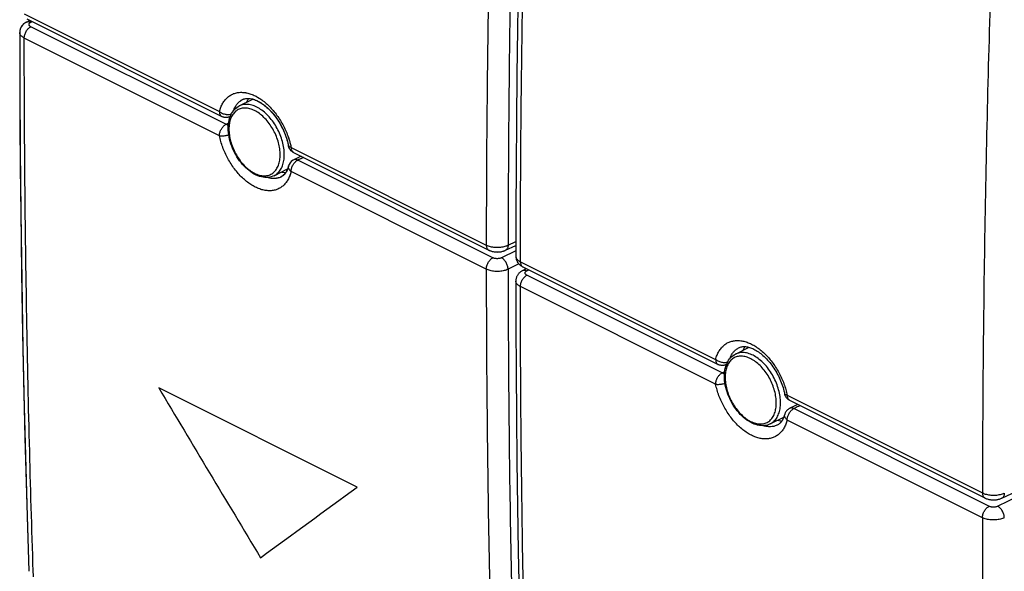
# Model space of a CAD drawing. Units: millimetres. Extents: x -31.7 to 31.7, y -33.2 to 33.2.
# Drawn here: x -31.7 to -0.1, y -16.6 to 1 of the extents above; entities that cross this region are included whole.
import ezdxf

# ---------------------------------------------------------------- set-up
doc = ezdxf.new("R2010")
doc.units = ezdxf.units.MM
doc.header["$LTSCALE"] = 19.36
doc.layers.get('0').update_dxf_attribs({"linetype": 'CONTINUOUS'})
doc.layers.add('CURVE', color=7, linetype='CONTINUOUS')

msp = doc.modelspace()

# ---------------------------------------------------------------- linework, layer by layer
at = {"color": 7, "linetype": 'CONTINUOUS'}
for p, q in [((-31.493, 0.951), (-31.549, 0.912)), ((-31.469, 0.965), (-31.493, 0.951)), ((-31.47, 0.965), (-31.479, 0.96)), ((-31.47, 0.965), (-31.369, 1.018)), ((-31.461, 1.064), (-25.203, -2.065)), ((-31.637, 0.807), (-31.665, 0.748)), ((-31.598, 0.863), (-31.637, 0.807)), ((-31.549, 0.912), (-31.598, 0.863)), ((-31.686, 0.629), (-31.683, -0.81)), ((-24.644, -1.723), (-24.208, -1.505)), ((-24.552, -1.526), (-24.551, -1.526)), ((-25.183, -2.074), (-25.204, -2.065)), ((-25.141, -2.088), (-25.183, -2.074)), ((-24.929, -2.062), (-24.968, -2.079)), ((-23.11, -2.822), (-23.065, -3.005)), ((-23.065, -3.006), (-23.065, -3.005)), ((-23.051, -3.053), (-23.065, -3.006)), ((-23.006, -3.132), (-23.007, -3.13)), ((-22.977, -3.163), (-23.006, -3.132)), ((-22.905, -3.214), (-16.647, -6.343)), ((-22.66, -3.337), (-22.899, -3.449)), ((-23.526, -3.959), (-23.093, -3.743)), ((-23.084, -3.723), (-23.126, -3.818)), ((-23.062, -3.648), (-23.084, -3.723)), ((-23.043, -3.595), (-23.061, -3.647)), ((-23.017, -3.549), (-23.043, -3.595)), ((-22.983, -3.509), (-23.017, -3.549)), ((-23.237, -3.958), (-23.313, -4.004)), ((-23.312, -4.004), (-23.313, -4.004)), ((-23.148, -3.856), (-23.163, -3.878)), ((-16.104, -6.349), (-15.776, -6.194)), ((-16.647, -6.343), (-16.635, -6.349)), ((-16.127, -6.359), (-16.103, -6.349)), ((-15.561, -7), (-15.441, -6.937)), ((-15.552, -6.881), (-9.291, -10.011)), ((-8.734, -9.678), (-8.298, -9.46)), ((-8.642, -9.481), (-8.642, -9.481)), ((-6.997, -11.158), (-0.736, -14.289)), ((-6.732, -11.291), (-6.991, -11.413)), ((-7.616, -11.914), (-7.181, -11.697)), ((-7.402, -11.959), (-7.403, -11.959)), ((-0.193, -14.295), (4.489, -12.083)), ((-31.448, -14.879), (-31.392, -16.639))]:
    msp.add_line(p, q, dxfattribs=at)
at = {"color": 9, "linetype": 'CONTINUOUS'}
for p, q in [((-31.539, 1.226), (-25.281, -1.903)), ((-31.331, 0.958), (-31.292, 0.979)), ((-25.071, -2.312), (-31.329, 0.817)), ((-25.281, -2.678), (-31.539, 0.451)), ((-24.56, -1.53), (-24.551, -1.526)), ((-25.204, -2.065), (-25.203, -2.065)), ((-22.983, -3.052), (-16.725, -6.181)), ((-16.514, -6.591), (-22.772, -3.462)), ((-23.062, -3.648), (-23.061, -3.647)), ((-16.725, -6.956), (-22.983, -3.827)), ((-16.024, -6.186), (-15.775, -6.068)), ((-16.648, -6.343), (-16.647, -6.343)), ((-15.776, -6.364), (-16.234, -6.59)), ((-16.103, -6.349), (-16.104, -6.349)), ((-15.679, -6.787), (-16.024, -6.957)), ((-15.63, -6.718), (-9.369, -9.849)), ((-15.422, -7.006), (-15.363, -6.975)), ((-9.159, -10.278), (-15.42, -7.148)), ((-9.369, -10.643), (-15.63, -7.513)), ((-7.075, -10.996), (-0.814, -14.126)), ((-0.604, -14.556), (-6.865, -11.425)), ((-0.814, -14.921), (-7.075, -11.79)), ((4.357, -12.246), (-0.323, -14.556))]:
    msp.add_line(p, q, dxfattribs=at)
at = {"color": 7, "linetype": 'CONTINUOUS'}
for points in [[(-15.483, 11.019), (-15.528, 9.556), (-15.57, 8.082), (-15.609, 6.609), (-15.643, 5.139), (-15.673, 3.67), (-15.7, 2.203), (-15.722, 0.738), (-15.741, -0.725), (-15.756, -2.186), (-15.767, -3.645), (-15.773, -5.102), (-15.776, -6.542)], [(-31.479, 0.96), (-31.499, 0.948), (-31.519, 0.935), (-31.537, 0.921)], [(-31.665, 0.748), (-31.681, 0.687), (-31.686, 0.628)], [(-31.678, 0.703), (-31.681, 0.684), (-31.684, 0.664), (-31.685, 0.645), (-31.686, 0.629)], [(-31.661, 0.758), (-31.668, 0.74), (-31.673, 0.721), (-31.678, 0.703)], [(-31.635, 0.812), (-31.644, 0.794), (-31.653, 0.777), (-31.661, 0.758)], [(-31.585, 0.877), (-31.599, 0.862), (-31.612, 0.845), (-31.624, 0.829), (-31.635, 0.812)], [(-31.537, 0.921), (-31.554, 0.907), (-31.57, 0.893), (-31.585, 0.877)], [(-31.686, 0.629), (-31.681, -1.174), (-31.67, -3.144), (-31.651, -5.109), (-31.625, -7.071), (-31.591, -9.029), (-31.551, -10.983), (-31.503, -12.933), (-31.448, -14.879)], [(-31.683, -0.81), (-31.676, -2.261), (-31.665, -3.71), (-31.65, -5.157), (-31.632, -6.601), (-31.609, -8.043), (-31.583, -9.484), (-31.552, -10.922), (-31.518, -12.358), (-31.48, -13.792)], [(-24.56, -1.53), (-24.514, -1.508), (-24.422, -1.484), (-24.319, -1.483), (-24.205, -1.506), (-24.082, -1.552)], [(-24.552, -1.526), (-24.545, -1.522), (-24.519, -1.51)], [(-24.519, -1.51), (-24.493, -1.5), (-24.466, -1.492), (-24.439, -1.487), (-24.41, -1.483)], [(-24.41, -1.483), (-24.381, -1.481), (-24.352, -1.481), (-24.321, -1.483), (-24.29, -1.487), (-24.257, -1.493), (-24.225, -1.5), (-24.191, -1.51), (-24.158, -1.521), (-24.123, -1.534), (-24.088, -1.549), (-24.053, -1.566), (-24.017, -1.585), (-23.98, -1.605), (-23.944, -1.628), (-23.907, -1.653), (-23.87, -1.679), (-23.832, -1.708), (-23.795, -1.738), (-23.758, -1.77), (-23.721, -1.804), (-23.684, -1.839), (-23.648, -1.877), (-23.612, -1.916), (-23.576, -1.956), (-23.541, -1.998), (-23.507, -2.042), (-23.473, -2.086), (-23.44, -2.132), (-23.408, -2.18), (-23.377, -2.228), (-23.347, -2.278), (-23.319, -2.328), (-23.291, -2.379), (-23.264, -2.431), (-23.239, -2.483), (-23.215, -2.536), (-23.192, -2.59), (-23.171, -2.644), (-23.151, -2.698), (-23.132, -2.752), (-23.115, -2.806), (-23.099, -2.859), (-23.085, -2.913), (-23.073, -2.966), (-23.065, -3.005)], [(-24.082, -1.552), (-23.956, -1.62), (-23.828, -1.711), (-23.698, -1.826), (-23.572, -1.961), (-23.455, -2.112), (-23.347, -2.278), (-23.253, -2.454), (-23.173, -2.637), (-23.11, -2.822)], [(-24.998, -2.435), (-24.996, -2.368), (-24.991, -2.303), (-24.982, -2.241), (-24.97, -2.18), (-24.955, -2.122), (-24.936, -2.066), (-24.914, -2.014), (-24.89, -1.965), (-24.862, -1.919), (-24.831, -1.877), (-24.798, -1.839), (-24.763, -1.804), (-24.725, -1.773), (-24.685, -1.746), (-24.644, -1.723)], [(-25.183, -2.074), (-25.2, -2.066), (-25.203, -2.065)], [(-24.936, -2.066), (-24.945, -2.07), (-24.962, -2.077), (-24.98, -2.083), (-24.998, -2.088), (-25.016, -2.092), (-25.034, -2.095), (-25.053, -2.096), (-25.072, -2.097), (-25.091, -2.096), (-25.109, -2.094), (-25.128, -2.091), (-25.147, -2.087), (-25.165, -2.081), (-25.183, -2.074)], [(-25.053, -2.096), (-25.097, -2.095), (-25.141, -2.088)], [(-24.968, -2.079), (-25.009, -2.091), (-25.053, -2.096)], [(-23.526, -3.959), (-23.57, -3.979), (-23.617, -3.995), (-23.666, -4.007), (-23.717, -4.014), (-23.77, -4.017), (-23.823, -4.015), (-23.878, -4.009), (-23.934, -3.998), (-23.991, -3.983), (-24.048, -3.963), (-24.105, -3.938), (-24.163, -3.909), (-24.219, -3.876), (-24.276, -3.839), (-24.331, -3.797), (-24.385, -3.753), (-24.438, -3.704), (-24.49, -3.653), (-24.539, -3.598), (-24.587, -3.541), (-24.633, -3.481), (-24.677, -3.418), (-24.719, -3.354), (-24.758, -3.287), (-24.795, -3.219), (-24.828, -3.15), (-24.86, -3.079), (-24.888, -3.008), (-24.913, -2.936), (-24.935, -2.863), (-24.954, -2.791), (-24.97, -2.718), (-24.982, -2.646), (-24.991, -2.575), (-24.996, -2.504), (-24.998, -2.435)], [(-23.051, -3.053), (-23.057, -3.035), (-23.062, -3.016), (-23.065, -3.005)], [(-23.025, -3.104), (-23.035, -3.088), (-23.043, -3.071), (-23.051, -3.053)], [(-23.007, -3.13), (-23.032, -3.093), (-23.051, -3.053)], [(-23.003, -3.135), (-23.015, -3.12), (-23.025, -3.104)], [(-22.977, -3.163), (-22.991, -3.15), (-23.003, -3.135)], [(-22.899, -3.449), (-22.943, -3.475), (-22.983, -3.509)], [(-22.899, -3.449), (-22.914, -3.457), (-22.929, -3.466), (-22.943, -3.475), (-22.957, -3.486), (-22.97, -3.497), (-22.983, -3.509)], [(-22.942, -3.192), (-22.948, -3.188), (-22.963, -3.176), (-22.977, -3.163)], [(-22.904, -3.215), (-22.943, -3.191), (-22.977, -3.163)], [(-23.076, -3.699), (-23.086, -3.728), (-23.097, -3.756), (-23.109, -3.783), (-23.121, -3.809)], [(-23.061, -3.647), (-23.067, -3.668), (-23.076, -3.699)], [(-23.043, -3.595), (-23.05, -3.611), (-23.056, -3.628), (-23.061, -3.645), (-23.061, -3.647)], [(-22.983, -3.509), (-22.995, -3.522), (-23.006, -3.535), (-23.017, -3.549), (-23.026, -3.564), (-23.035, -3.579), (-23.043, -3.595)], [(-23.229, -3.951), (-23.247, -3.965), (-23.266, -3.979), (-23.287, -3.991), (-23.309, -4.002), (-23.313, -4.004)], [(-23.126, -3.818), (-23.178, -3.897), (-23.237, -3.958)], [(-23.163, -3.878), (-23.178, -3.898), (-23.194, -3.917), (-23.211, -3.934), (-23.229, -3.951)], [(-23.121, -3.809), (-23.134, -3.833), (-23.148, -3.856)], [(-16.648, -6.343), (-16.629, -6.352), (-16.561, -6.377), (-16.492, -6.394), (-16.418, -6.403), (-16.341, -6.404), (-16.267, -6.397), (-16.196, -6.383), (-16.127, -6.359)], [(-16.635, -6.349), (-16.61, -6.36), (-16.583, -6.37), (-16.557, -6.378), (-16.53, -6.386), (-16.503, -6.392)], [(-16.503, -6.392), (-16.475, -6.397), (-16.447, -6.4), (-16.419, -6.403), (-16.391, -6.404), (-16.363, -6.405), (-16.335, -6.404), (-16.307, -6.402), (-16.279, -6.399), (-16.251, -6.395)], [(-16.251, -6.395), (-16.223, -6.389), (-16.196, -6.383), (-16.169, -6.375), (-16.143, -6.365)], [(-16.143, -6.365), (-16.117, -6.355), (-16.104, -6.349)], [(-15.776, -6.542), (-15.776, -6.56), (-15.774, -6.581), (-15.771, -6.602), (-15.767, -6.622), (-15.762, -6.642), (-15.755, -6.662), (-15.748, -6.681), (-15.739, -6.7), (-15.729, -6.719), (-15.718, -6.737), (-15.706, -6.754), (-15.692, -6.772), (-15.677, -6.788), (-15.661, -6.805), (-15.644, -6.82), (-15.626, -6.835), (-15.606, -6.849), (-15.585, -6.863), (-15.563, -6.875), (-15.552, -6.881)], [(-15.561, -7), (-15.569, -7.005), (-15.59, -7.017), (-15.609, -7.03), (-15.628, -7.043), (-15.645, -7.057), (-15.661, -7.072), (-15.676, -7.087), (-15.69, -7.103), (-15.703, -7.119), (-15.715, -7.136), (-15.726, -7.153), (-15.735, -7.17), (-15.744, -7.188), (-15.752, -7.206), (-15.758, -7.224), (-15.764, -7.243), (-15.769, -7.262), (-15.772, -7.281), (-15.775, -7.3), (-15.776, -7.32), (-15.776, -7.336)], [(-15.776, -7.336), (-15.773, -8.774), (-15.767, -10.224), (-15.756, -11.672), (-15.741, -13.118), (-15.722, -14.561), (-15.7, -16.003), (-15.673, -17.442), (-15.643, -18.88), (-15.609, -20.315), (-15.57, -21.748), (-15.528, -23.179), (-15.483, -24.594)], [(-8.642, -9.481), (-8.635, -9.477), (-8.609, -9.465), (-8.583, -9.455), (-8.556, -9.447), (-8.529, -9.442), (-8.501, -9.438), (-8.472, -9.436), (-8.442, -9.436), (-8.412, -9.438), (-8.381, -9.442), (-8.349, -9.448), (-8.316, -9.455), (-8.283, -9.464), (-8.249, -9.475), (-8.215, -9.488), (-8.18, -9.503), (-8.145, -9.52), (-8.109, -9.538), (-8.073, -9.559), (-8.036, -9.581), (-7.999, -9.606), (-7.962, -9.632), (-7.925, -9.66), (-7.888, -9.69), (-7.851, -9.722), (-7.814, -9.756), (-7.778, -9.791), (-7.741, -9.828), (-7.705, -9.867), (-7.67, -9.907), (-7.635, -9.949), (-7.601, -9.992), (-7.567, -10.036), (-7.534, -10.082), (-7.502, -10.129), (-7.471, -10.177), (-7.441, -10.226), (-7.412, -10.276), (-7.385, -10.327), (-7.358, -10.379), (-7.332, -10.431), (-7.308, -10.484), (-7.285, -10.537), (-7.264, -10.59), (-7.244, -10.644), (-7.225, -10.698), (-7.208, -10.751), (-7.192, -10.805), (-7.178, -10.859), (-7.165, -10.912), (-7.157, -10.951)], [(-9.088, -10.389), (-9.086, -10.323), (-9.081, -10.258), (-9.072, -10.195), (-9.06, -10.135), (-9.045, -10.077), (-9.026, -10.021), (-9.005, -9.969), (-8.98, -9.92), (-8.952, -9.874), (-8.921, -9.832), (-8.888, -9.794), (-8.853, -9.759), (-8.815, -9.728), (-8.775, -9.701), (-8.734, -9.678)], [(-9.022, -10.011), (-9.033, -10.016), (-9.05, -10.023), (-9.067, -10.029), (-9.085, -10.034), (-9.103, -10.038), (-9.121, -10.041), (-9.14, -10.043), (-9.158, -10.043), (-9.177, -10.042), (-9.196, -10.041), (-9.214, -10.037), (-9.233, -10.033), (-9.251, -10.028), (-9.269, -10.021), (-9.287, -10.014), (-9.291, -10.011)], [(-7.616, -11.914), (-7.661, -11.934), (-7.707, -11.95), (-7.756, -11.961), (-7.807, -11.969), (-7.86, -11.972), (-7.913, -11.97), (-7.968, -11.964), (-8.024, -11.953), (-8.081, -11.938), (-8.138, -11.918), (-8.196, -11.893), (-8.253, -11.864), (-8.31, -11.831), (-8.366, -11.794), (-8.421, -11.752), (-8.475, -11.708), (-8.528, -11.659), (-8.58, -11.608), (-8.629, -11.553), (-8.677, -11.496), (-8.723, -11.436), (-8.767, -11.373), (-8.809, -11.309), (-8.848, -11.242), (-8.885, -11.174), (-8.919, -11.105), (-8.95, -11.034), (-8.978, -10.963), (-9.003, -10.891), (-9.025, -10.818), (-9.044, -10.746), (-9.06, -10.673), (-9.072, -10.601), (-9.081, -10.529), (-9.086, -10.459), (-9.088, -10.389)], [(-6.997, -11.158), (-7.003, -11.155), (-7.017, -11.147), (-7.031, -11.138), (-7.044, -11.129), (-7.057, -11.119), (-7.07, -11.107), (-7.081, -11.096), (-7.092, -11.083), (-7.103, -11.07), (-7.112, -11.057), (-7.121, -11.043), (-7.129, -11.028), (-7.136, -11.013), (-7.143, -10.998), (-7.148, -10.982), (-7.153, -10.966), (-7.157, -10.951)], [(-7.153, -11.609), (-7.159, -11.629), (-7.168, -11.659), (-7.178, -11.688), (-7.189, -11.716), (-7.2, -11.742), (-7.213, -11.767), (-7.226, -11.791), (-7.24, -11.814), (-7.254, -11.835), (-7.27, -11.855), (-7.286, -11.873), (-7.302, -11.89), (-7.32, -11.906), (-7.338, -11.921), (-7.357, -11.934), (-7.378, -11.946), (-7.399, -11.957), (-7.403, -11.959)], [(-6.991, -11.413), (-7.006, -11.421), (-7.021, -11.429), (-7.035, -11.439), (-7.049, -11.449), (-7.063, -11.46), (-7.075, -11.472), (-7.087, -11.485), (-7.098, -11.498), (-7.109, -11.513), (-7.118, -11.527), (-7.127, -11.542), (-7.135, -11.558), (-7.142, -11.574), (-7.148, -11.591), (-7.153, -11.609)], [(-31.48, -13.792), (-31.437, -15.223), (-31.392, -16.639)], [(-0.736, -14.289), (-0.728, -14.293), (-0.705, -14.303), (-0.683, -14.312), (-0.66, -14.32), (-0.636, -14.327), (-0.612, -14.333), (-0.589, -14.338), (-0.564, -14.342), (-0.54, -14.346), (-0.516, -14.348), (-0.491, -14.35), (-0.466, -14.35), (-0.442, -14.35), (-0.417, -14.349), (-0.392, -14.347), (-0.368, -14.344), (-0.344, -14.341), (-0.32, -14.336), (-0.296, -14.331), (-0.272, -14.324), (-0.249, -14.317), (-0.226, -14.308), (-0.203, -14.299), (-0.193, -14.295)]]:
    msp.add_lwpolyline(points, dxfattribs=at)
at = {"color": 9, "linetype": 'CONTINUOUS'}
for points, knots in [([(-16.421, 11.386), (-16.47, 9.914), (-16.557, 6.975), (-16.651, 2.575), (-16.709, -1.808), (-16.724, -4.725), (-16.725, -6.181)], [0, 0, 0, 0, 0.251479, 0.501967, 0.751471, 1, 1, 1, 1]), ([(-15.72, 11.365), (-15.769, 9.894), (-15.856, 6.958), (-15.951, 2.562), (-16.008, -1.817), (-16.023, -4.731), (-16.024, -6.186)], [0, 0, 0, 0, 0.251481, 0.501968, 0.751472, 1, 1, 1, 1]), ([(-15.63, -6.718), (-15.629, -5.264), (-15.615, -2.348), (-15.559, 2.034), (-15.468, 6.434), (-15.384, 9.372), (-15.336, 10.844)], [0, 0, 0, 0, 0.24848, 0.497968, 0.748473, 1, 1, 1, 1]), ([(-0.51, 3.431), (-0.559, 1.96), (-0.646, -0.977), (-0.741, -5.375), (-0.798, -9.756), (-0.813, -12.672), (-0.814, -14.126)], [0, 0, 0, 0, 0.251479, 0.501966, 0.751471, 1, 1, 1, 1]), ([(-31.47, 0.965), (-31.464, 0.968), (-31.446, 0.975), (-31.413, 0.98), (-31.372, 0.975), (-31.345, 0.965), (-31.331, 0.958)], [0, 0, 0, 0, 0.141726, 0.404039, 0.687671, 1, 1, 1, 1]), ([(-31.469, 0.965), (-31.463, 0.968), (-31.446, 0.975), (-31.413, 0.98), (-31.377, 0.976), (-31.354, 0.968), (-31.345, 0.964)], [0, 0, 0, 0, 0.157619, 0.451966, 0.770236, 1, 1, 1, 1]), ([(-31.329, 0.817), (-31.336, 0.82), (-31.349, 0.827), (-31.365, 0.841), (-31.378, 0.855), (-31.385, 0.871), (-31.388, 0.887), (-31.386, 0.903), (-31.379, 0.919), (-31.367, 0.933), (-31.351, 0.947), (-31.338, 0.955), (-31.331, 0.958)], [0, 0, 0, 0, 0.122227, 0.232107, 0.330186, 0.418649, 0.501521, 0.584205, 0.672156, 0.769515, 0.878584, 1, 1, 1, 1]), ([(-31.539, 0.451), (-31.539, 0.469), (-31.536, 0.505), (-31.524, 0.559), (-31.505, 0.613), (-31.479, 0.666), (-31.447, 0.714), (-31.411, 0.756), (-31.372, 0.791), (-31.343, 0.809), (-31.329, 0.817)], [0, 0, 0, 0, 0.119618, 0.24648, 0.377969, 0.511063, 0.64261, 0.769584, 0.889357, 1, 1, 1, 1]), ([(-31.539, 0.451), (-31.539, 0.469), (-31.536, 0.505), (-31.524, 0.559), (-31.505, 0.613), (-31.479, 0.666), (-31.447, 0.714), (-31.411, 0.756), (-31.372, 0.791), (-31.343, 0.809), (-31.329, 0.817)], [0, 0, 0, 0, 0.119618, 0.24648, 0.377969, 0.511063, 0.64261, 0.769584, 0.889357, 1, 1, 1, 1]), ([(-31.539, 0.451), (-31.557, 0.46), (-31.589, 0.479), (-31.63, 0.512), (-31.661, 0.548), (-31.68, 0.586), (-31.685, 0.614), (-31.686, 0.628), (-31.686, 0.629)], [0, 0, 0, 0, 0.242204, 0.459637, 0.653509, 0.828104, 0.991403, 1, 1, 1, 1]), ([(-31.251, -16.635), (-31.297, -15.266), (-31.379, -12.462), (-31.469, -8.215), (-31.524, -3.888), (-31.538, -0.997), (-31.539, 0.451)], [0, 0, 0, 0, 0.24038, 0.492501, 0.745704, 1, 1, 1, 1]), ([(-25.281, -1.903), (-25.269, -1.855), (-25.24, -1.764), (-25.18, -1.638), (-25.104, -1.528), (-25.014, -1.436), (-24.911, -1.365), (-24.797, -1.316), (-24.674, -1.288), (-24.543, -1.284), (-24.407, -1.301), (-24.316, -1.327), (-24.271, -1.343)], [0, 0, 0, 0, 0.110107, 0.215169, 0.315303, 0.411257, 0.504378, 0.596745, 0.690739, 0.788397, 0.891154, 1, 1, 1, 1]), ([(-24.83, -1.876), (-24.827, -1.867), (-24.81, -1.823), (-24.774, -1.747), (-24.712, -1.656), (-24.64, -1.583), (-24.586, -1.546), (-24.56, -1.53)], [0, 0, 0, 0, 0.062004, 0.317866, 0.561766, 0.795521, 1, 1, 1, 1]), ([(-24.456, -1.296), (-24.44, -1.298), (-24.378, -1.309), (-24.316, -1.327), (-24.271, -1.343)], [0, 0, 0, 0, 0.242615, 1, 1, 1, 1]), ([(-24.271, -1.343), (-24.223, -1.36), (-24.143, -1.394), (-24.067, -1.436), (-24.036, -1.455)], [0, 0, 0, 0, 0.58826, 1, 1, 1, 1]), ([(-24.13, -1.403), (-24.082, -1.427), (-23.985, -1.483), (-23.846, -1.583), (-23.712, -1.702), (-23.583, -1.836), (-23.462, -1.985), (-23.35, -2.146), (-23.249, -2.317), (-23.161, -2.496), (-23.102, -2.64), (-23.073, -2.723), (-23.066, -2.744)], [0, 0, 0, 0, 0.092654, 0.190364, 0.292748, 0.399136, 0.508645, 0.620533, 0.734203, 0.8487, 0.962514, 1, 1, 1, 1]), ([(-24.036, -1.455), (-24.02, -1.464), (-23.956, -1.504), (-23.846, -1.583), (-23.712, -1.702), (-23.583, -1.836), (-23.462, -1.985), (-23.35, -2.146), (-23.249, -2.317), (-23.161, -2.496), (-23.086, -2.68), (-23.045, -2.805), (-23.027, -2.868)], [0, 0, 0, 0, 0.031041, 0.12751, 0.228592, 0.333628, 0.441746, 0.552212, 0.664437, 0.777479, 0.889847, 1, 1, 1, 1]), ([(-23.333, -3.287), (-23.333, -3.224), (-23.343, -3.094), (-23.384, -2.897), (-23.452, -2.697), (-23.542, -2.504), (-23.654, -2.323), (-23.781, -2.161), (-23.922, -2.022), (-24.07, -1.912), (-24.223, -1.834), (-24.374, -1.791), (-24.519, -1.786), (-24.653, -1.82), (-24.768, -1.892), (-24.861, -1.999), (-24.928, -2.135), (-24.968, -2.294), (-24.976, -2.407), (-24.976, -2.466)], [0, 0, 0, 0, 0.062931, 0.131235, 0.202363, 0.274424, 0.345894, 0.415491, 0.4818, 0.543764, 0.601013, 0.652948, 0.700664, 0.745415, 0.789799, 0.835988, 0.88614, 0.940977, 1, 1, 1, 1]), ([(-24.83, -1.876), (-24.827, -1.867), (-24.819, -1.846), (-24.811, -1.826), (-24.805, -1.814)], [0, 0, 0, 0, 0.417127, 1, 1, 1, 1]), ([(-23.201, -3.283), (-23.201, -3.216), (-23.211, -3.075), (-23.256, -2.863), (-23.328, -2.648), (-23.426, -2.44), (-23.545, -2.246), (-23.683, -2.071), (-23.834, -1.922), (-23.994, -1.804), (-24.157, -1.72), (-24.32, -1.673), (-24.476, -1.668), (-24.583, -1.695), (-24.635, -1.719), (-24.644, -1.723)], [0, 0, 0, 0, 0.083427, 0.173976, 0.268269, 0.3638, 0.458546, 0.550809, 0.638715, 0.72086, 0.796754, 0.865603, 0.928859, 0.988185, 1, 1, 1, 1]), ([(-25.281, -1.903), (-25.281, -1.917), (-25.279, -1.945), (-25.27, -1.984), (-25.255, -2.018), (-25.234, -2.045), (-25.215, -2.059), (-25.204, -2.065), (-25.203, -2.065)], [0, 0, 0, 0, 0.229388, 0.440447, 0.633721, 0.812335, 0.982173, 1, 1, 1, 1]), ([(-25.281, -1.903), (-25.267, -1.914), (-25.236, -1.936), (-25.184, -1.963), (-25.128, -1.982), (-25.07, -1.995), (-25.011, -1.999), (-24.955, -1.996), (-24.918, -1.988), (-24.899, -1.982), (-24.898, -1.982)], [0, 0, 0, 0, 0.135992, 0.279055, 0.426188, 0.574005, 0.719057, 0.858153, 0.988697, 1, 1, 1, 1]), ([(-25.281, -1.903), (-25.281, -1.917), (-25.279, -1.945), (-25.27, -1.984), (-25.255, -2.018), (-25.234, -2.045), (-25.215, -2.059), (-25.204, -2.065), (-25.204, -2.065)], [0, 0, 0, 0, 0.229891, 0.441412, 0.63511, 0.814116, 0.984326, 1, 1, 1, 1]), ([(-25.089, -1.99), (-25.082, -1.991), (-25.056, -1.996), (-25.011, -1.999), (-24.955, -1.996), (-24.918, -1.988), (-24.899, -1.982), (-24.898, -1.982)], [0, 0, 0, 0, 0.103387, 0.408686, 0.701448, 0.97621, 1, 1, 1, 1]), ([(-25.281, -2.678), (-25.281, -2.662), (-25.279, -2.63), (-25.269, -2.582), (-25.254, -2.534), (-25.233, -2.486), (-25.207, -2.441), (-25.177, -2.401), (-25.144, -2.365), (-25.109, -2.335), (-25.084, -2.319), (-25.071, -2.312)], [0, 0, 0, 0, 0.105951, 0.217835, 0.333876, 0.452003, 0.570015, 0.685704, 0.797039, 0.902256, 1, 1, 1, 1]), ([(-24.996, -2.363), (-24.997, -2.361), (-25.01, -2.35), (-25.034, -2.332), (-25.058, -2.318), (-25.071, -2.312)], [0, 0, 0, 0, 0.068537, 0.549225, 1, 1, 1, 1]), ([(-24.976, -2.466), (-24.976, -2.528), (-24.966, -2.659), (-24.925, -2.856), (-24.858, -3.055), (-24.767, -3.249), (-24.656, -3.43), (-24.528, -3.592), (-24.388, -3.73), (-24.239, -3.84), (-24.087, -3.918), (-23.936, -3.961), (-23.791, -3.967), (-23.657, -3.933), (-23.541, -3.861), (-23.448, -3.754), (-23.381, -3.618), (-23.342, -3.459), (-23.333, -3.346), (-23.333, -3.287)], [0, 0, 0, 0, 0.062931, 0.131235, 0.202363, 0.274424, 0.345894, 0.415491, 0.4818, 0.543764, 0.601013, 0.652948, 0.700664, 0.745415, 0.789799, 0.835988, 0.88614, 0.940977, 1, 1, 1, 1]), ([(-25.281, -2.678), (-25.266, -2.68), (-25.234, -2.683), (-25.183, -2.683), (-25.127, -2.678), (-25.069, -2.67), (-25.02, -2.659), (-24.991, -2.652), (-24.981, -2.649)], [0, 0, 0, 0, 0.149324, 0.320043, 0.506609, 0.702524, 0.900776, 1, 1, 1, 1]), ([(-22.983, -3.827), (-22.995, -3.874), (-23.023, -3.965), (-23.083, -4.091), (-23.159, -4.201), (-23.248, -4.292), (-23.351, -4.363), (-23.464, -4.413), (-23.587, -4.44), (-23.718, -4.444), (-23.854, -4.427), (-23.993, -4.387), (-24.134, -4.326), (-24.275, -4.245), (-24.414, -4.144), (-24.549, -4.026), (-24.678, -3.892), (-24.799, -3.743), (-24.911, -3.583), (-25.013, -3.412), (-25.102, -3.233), (-25.178, -3.049), (-25.238, -2.864), (-25.269, -2.739), (-25.281, -2.678)], [0, 0, 0, 0, 0.041108, 0.080301, 0.117624, 0.153364, 0.188035, 0.222428, 0.257447, 0.293862, 0.332215, 0.372876, 0.416064, 0.461839, 0.510127, 0.560731, 0.613314, 0.667434, 0.722721, 0.778879, 0.835434, 0.891642, 0.946734, 1, 1, 1, 1]), ([(-23.111, -4.129), (-23.127, -4.154), (-23.169, -4.212), (-23.248, -4.292), (-23.351, -4.363), (-23.464, -4.413), (-23.587, -4.44), (-23.718, -4.444), (-23.854, -4.427), (-23.993, -4.387), (-24.134, -4.326), (-24.275, -4.245), (-24.414, -4.144), (-24.549, -4.026), (-24.678, -3.892), (-24.799, -3.743), (-24.911, -3.583), (-25.013, -3.412), (-25.102, -3.233), (-25.178, -3.049), (-25.238, -2.864), (-25.269, -2.739), (-25.281, -2.678)], [0, 0, 0, 0, 0.027225, 0.066625, 0.104849, 0.142766, 0.181372, 0.221518, 0.263801, 0.308627, 0.356239, 0.406705, 0.45994, 0.515728, 0.573698, 0.633363, 0.694314, 0.756225, 0.818574, 0.88054, 0.941277, 1, 1, 1, 1]), ([(-23.066, -2.744), (-23.052, -2.785), (-23.026, -2.867), (-23.005, -2.95), (-22.996, -2.991)], [0, 0, 0, 0, 0.506151, 1, 1, 1, 1]), ([(-22.983, -3.052), (-22.995, -3.05), (-23.017, -3.045), (-23.044, -3.033), (-23.06, -3.019), (-23.064, -3.009), (-23.064, -3.005)], [0, 0, 0, 0, 0.380675, 0.678703, 0.904786, 1, 1, 1, 1]), ([(-22.983, -3.052), (-22.983, -3.066), (-22.981, -3.094), (-22.972, -3.133), (-22.956, -3.167), (-22.938, -3.191), (-22.924, -3.202), (-22.919, -3.206)], [0, 0, 0, 0, 0.2508, 0.48156, 0.692875, 0.888161, 1, 1, 1, 1]), ([(-23.526, -3.959), (-23.492, -3.942), (-23.418, -3.893), (-23.324, -3.786), (-23.252, -3.639), (-23.209, -3.468), (-23.201, -3.346), (-23.201, -3.283)], [0, 0, 0, 0, 0.144364, 0.332379, 0.536524, 0.759744, 1, 1, 1, 1]), ([(-22.983, -3.827), (-22.983, -3.811), (-22.98, -3.779), (-22.971, -3.731), (-22.955, -3.683), (-22.934, -3.636), (-22.909, -3.591), (-22.879, -3.55), (-22.846, -3.514), (-22.81, -3.484), (-22.785, -3.468), (-22.772, -3.462)], [0, 0, 0, 0, 0.105951, 0.217835, 0.333876, 0.452003, 0.570015, 0.685704, 0.797039, 0.902256, 1, 1, 1, 1]), ([(-22.955, -3.167), (-22.949, -3.177), (-22.938, -3.191), (-22.924, -3.202), (-22.919, -3.206)], [0, 0, 0, 0, 0.635853, 1, 1, 1, 1]), ([(-22.934, -3.636), (-22.926, -3.62), (-22.909, -3.591), (-22.879, -3.55), (-22.846, -3.514), (-22.814, -3.487), (-22.793, -3.473), (-22.785, -3.468)], [0, 0, 0, 0, 0.228584, 0.45267, 0.668322, 0.872123, 1, 1, 1, 1]), ([(-22.919, -3.206), (-22.915, -3.209), (-22.91, -3.211), (-22.906, -3.214), (-22.905, -3.214)], [0, 0, 0, 0, 0.790729, 1, 1, 1, 1]), ([(-22.908, -3.213), (-22.908, -3.213), (-22.907, -3.213), (-22.906, -3.214), (-22.905, -3.214)], [0, 0, 0, 0, 0.127901, 1, 1, 1, 1]), ([(-22.772, -3.462), (-22.783, -3.456), (-22.804, -3.447), (-22.836, -3.439), (-22.867, -3.439), (-22.888, -3.444), (-22.898, -3.449), (-22.899, -3.449)], [0, 0, 0, 0, 0.273757, 0.523686, 0.754105, 0.97281, 1, 1, 1, 1]), ([(-22.772, -3.462), (-22.783, -3.456), (-22.804, -3.447), (-22.836, -3.439), (-22.867, -3.439), (-22.888, -3.444), (-22.898, -3.449), (-22.899, -3.449)], [0, 0, 0, 0, 0.273757, 0.523686, 0.754105, 0.97281, 1, 1, 1, 1]), ([(-22.996, -3.815), (-23.004, -3.808), (-23.023, -3.788), (-23.047, -3.754), (-23.063, -3.713), (-23.067, -3.677), (-23.063, -3.656), (-23.062, -3.648)], [0, 0, 0, 0, 0.180648, 0.432247, 0.662294, 0.876, 1, 1, 1, 1]), ([(-22.983, -3.827), (-22.996, -3.816), (-23.019, -3.793), (-23.047, -3.754), (-23.063, -3.713), (-23.067, -3.677), (-23.063, -3.656), (-23.062, -3.648)], [0, 0, 0, 0, 0.250712, 0.480796, 0.691172, 0.886604, 1, 1, 1, 1]), ([(-22.983, -3.827), (-22.983, -3.811), (-22.981, -3.79), (-22.978, -3.77), (-22.977, -3.764)], [0, 0, 0, 0, 0.742668, 1, 1, 1, 1]), ([(-22.977, -3.764), (-22.975, -3.754), (-22.969, -3.726), (-22.955, -3.683), (-22.941, -3.651), (-22.934, -3.636)], [0, 0, 0, 0, 0.243008, 0.618132, 1, 1, 1, 1]), ([(-23.313, -4.004), (-23.33, -4.012), (-23.379, -4.03), (-23.464, -4.049), (-23.572, -4.053), (-23.644, -4.043), (-23.68, -4.036)], [0, 0, 0, 0, 0.144184, 0.417119, 0.700985, 1, 1, 1, 1]), ([(-23.429, -4.04), (-23.441, -4.042), (-23.487, -4.05), (-23.572, -4.053), (-23.644, -4.043), (-23.68, -4.036)], [0, 0, 0, 0, 0.136209, 0.556879, 1, 1, 1, 1]), ([(-23.313, -4.004), (-23.33, -4.012), (-23.368, -4.026), (-23.407, -4.036), (-23.429, -4.04)], [0, 0, 0, 0, 0.443806, 1, 1, 1, 1]), ([(-23.011, -3.921), (-23.016, -3.936), (-23.037, -3.994), (-23.071, -4.064), (-23.103, -4.117), (-23.111, -4.129)], [0, 0, 0, 0, 0.206066, 0.806527, 1, 1, 1, 1]), ([(-16.725, -6.181), (-16.725, -6.197), (-16.722, -6.228), (-16.711, -6.271), (-16.691, -6.307), (-16.669, -6.33), (-16.653, -6.34), (-16.648, -6.343)], [0, 0, 0, 0, 0.258292, 0.493213, 0.7062, 0.90298, 1, 1, 1, 1]), ([(-16.725, -6.181), (-16.706, -6.19), (-16.665, -6.208), (-16.599, -6.228), (-16.527, -6.243), (-16.452, -6.252), (-16.375, -6.256), (-16.298, -6.253), (-16.223, -6.245), (-16.151, -6.231), (-16.085, -6.212), (-16.043, -6.195), (-16.024, -6.186)], [0, 0, 0, 0, 0.088966, 0.184862, 0.286315, 0.391637, 0.498985, 0.606422, 0.712007, 0.813887, 0.910351, 1, 1, 1, 1]), ([(-16.725, -6.181), (-16.706, -6.19), (-16.665, -6.208), (-16.599, -6.228), (-16.552, -6.238), (-16.528, -6.242)], [0, 0, 0, 0, 0.310729, 0.645659, 1, 1, 1, 1]), ([(-16.528, -6.242), (-16.503, -6.246), (-16.461, -6.251), (-16.419, -6.254), (-16.401, -6.254)], [0, 0, 0, 0, 0.595776, 1, 1, 1, 1]), ([(-16.401, -6.254), (-16.393, -6.254), (-16.375, -6.255), (-16.358, -6.255), (-16.35, -6.254)], [0, 0, 0, 0, 0.499931, 1, 1, 1, 1]), ([(-16.35, -6.254), (-16.332, -6.254), (-16.29, -6.252), (-16.223, -6.245), (-16.151, -6.231), (-16.092, -6.214), (-16.056, -6.2), (-16.043, -6.194)], [0, 0, 0, 0, 0.164058, 0.406197, 0.639837, 0.861059, 1, 1, 1, 1]), ([(-16.024, -6.186), (-16.024, -6.202), (-16.026, -6.233), (-16.038, -6.276), (-16.058, -6.313), (-16.081, -6.336), (-16.097, -6.346), (-16.103, -6.349)], [0, 0, 0, 0, 0.257339, 0.491, 0.702172, 0.896424, 1, 1, 1, 1]), ([(-16.024, -6.186), (-16.024, -6.202), (-16.026, -6.233), (-16.038, -6.276), (-16.058, -6.313), (-16.081, -6.336), (-16.097, -6.346), (-16.103, -6.349)], [0, 0, 0, 0, 0.25734, 0.491003, 0.702175, 0.896429, 1, 1, 1, 1]), ([(-16.725, -6.956), (-16.725, -6.938), (-16.722, -6.902), (-16.71, -6.848), (-16.69, -6.794), (-16.664, -6.742), (-16.633, -6.694), (-16.597, -6.651), (-16.557, -6.616), (-16.529, -6.598), (-16.514, -6.591)], [0, 0, 0, 0, 0.119618, 0.24648, 0.377968, 0.511063, 0.64261, 0.769584, 0.889356, 1, 1, 1, 1]), ([(-16.725, -6.956), (-16.725, -6.938), (-16.722, -6.902), (-16.71, -6.848), (-16.69, -6.794), (-16.664, -6.742), (-16.633, -6.694), (-16.597, -6.651), (-16.557, -6.616), (-16.529, -6.598), (-16.514, -6.591)], [0, 0, 0, 0, 0.119618, 0.24648, 0.377968, 0.511063, 0.64261, 0.769584, 0.889356, 1, 1, 1, 1]), ([(-16.234, -6.59), (-16.242, -6.594), (-16.258, -6.601), (-16.285, -6.609), (-16.314, -6.615), (-16.344, -6.619), (-16.375, -6.62), (-16.405, -6.619), (-16.435, -6.615), (-16.464, -6.609), (-16.49, -6.601), (-16.507, -6.594), (-16.514, -6.591)], [0, 0, 0, 0, 0.089972, 0.186695, 0.288714, 0.394342, 0.501742, 0.608989, 0.714165, 0.815452, 0.911197, 1, 1, 1, 1]), ([(-16.024, -6.957), (-16.024, -6.94), (-16.027, -6.903), (-16.039, -6.849), (-16.059, -6.794), (-16.085, -6.742), (-16.117, -6.694), (-16.153, -6.651), (-16.191, -6.616), (-16.22, -6.598), (-16.234, -6.59)], [0, 0, 0, 0, 0.119768, 0.247007, 0.378956, 0.512455, 0.644213, 0.771085, 0.890345, 1, 1, 1, 1]), ([(-16.024, -6.957), (-16.024, -6.94), (-16.027, -6.903), (-16.039, -6.849), (-16.059, -6.794), (-16.085, -6.742), (-16.117, -6.694), (-16.153, -6.651), (-16.191, -6.616), (-16.22, -6.598), (-16.234, -6.59)], [0, 0, 0, 0, 0.119768, 0.247007, 0.378956, 0.512455, 0.644213, 0.771085, 0.890345, 1, 1, 1, 1]), ([(-15.776, -6.542), (-15.776, -6.543), (-15.776, -6.544), (-15.776, -6.545), (-15.776, -6.545)], [0, 0, 0, 0, 0.712388, 1, 1, 1, 1]), ([(-15.776, -6.545), (-15.776, -6.558), (-15.771, -6.585), (-15.752, -6.623), (-15.721, -6.658), (-15.68, -6.691), (-15.647, -6.71), (-15.63, -6.718)], [0, 0, 0, 0, 0.160655, 0.337011, 0.533354, 0.753969, 1, 1, 1, 1]), ([(-15.63, -6.718), (-15.63, -6.735), (-15.628, -6.766), (-15.616, -6.809), (-15.597, -6.845), (-15.574, -6.868), (-15.558, -6.878), (-15.552, -6.881)], [0, 0, 0, 0, 0.256893, 0.490542, 0.702375, 0.898088, 1, 1, 1, 1]), ([(-16.024, -6.957), (-16.043, -6.967), (-16.085, -6.984), (-16.151, -7.004), (-16.223, -7.018), (-16.298, -7.027), (-16.375, -7.03), (-16.452, -7.026), (-16.527, -7.017), (-16.599, -7.003), (-16.665, -6.983), (-16.706, -6.965), (-16.725, -6.956)], [0, 0, 0, 0, 0.089887, 0.186509, 0.288471, 0.394074, 0.501475, 0.608747, 0.713967, 0.815309, 0.911103, 1, 1, 1, 1]), ([(-16.024, -6.957), (-16.043, -6.967), (-16.085, -6.984), (-16.151, -7.004), (-16.223, -7.018), (-16.298, -7.027), (-16.375, -7.03), (-16.452, -7.026), (-16.527, -7.017), (-16.599, -7.003), (-16.665, -6.983), (-16.706, -6.965), (-16.725, -6.956)], [0, 0, 0, 0, 0.089887, 0.186509, 0.288471, 0.394074, 0.501475, 0.608747, 0.713967, 0.815309, 0.911103, 1, 1, 1, 1]), ([(-16.725, -6.956), (-16.724, -8.404), (-16.709, -11.296), (-16.652, -15.624), (-16.557, -19.933), (-16.47, -22.799), (-16.421, -24.229)], [0, 0, 0, 0, 0.251555, 0.502066, 0.751545, 1, 1, 1, 1]), ([(-16.024, -6.957), (-16.023, -8.404), (-16.009, -11.293), (-15.951, -15.617), (-15.857, -19.922), (-15.77, -22.786), (-15.72, -24.214)], [0, 0, 0, 0, 0.251554, 0.502066, 0.751544, 1, 1, 1, 1]), ([(-15.63, -7.513), (-15.63, -7.495), (-15.627, -7.459), (-15.615, -7.405), (-15.596, -7.351), (-15.57, -7.299), (-15.538, -7.251), (-15.502, -7.208), (-15.463, -7.174), (-15.434, -7.155), (-15.42, -7.148)], [0, 0, 0, 0, 0.119617, 0.246479, 0.377967, 0.511062, 0.64261, 0.769583, 0.889356, 1, 1, 1, 1]), ([(-15.56, -7), (-15.554, -6.997), (-15.537, -6.989), (-15.504, -6.984), (-15.462, -6.99), (-15.436, -7), (-15.422, -7.006)], [0, 0, 0, 0, 0.141726, 0.404039, 0.687671, 1, 1, 1, 1]), ([(-15.42, -7.148), (-15.427, -7.144), (-15.44, -7.137), (-15.456, -7.124), (-15.468, -7.109), (-15.476, -7.094), (-15.479, -7.078), (-15.477, -7.061), (-15.47, -7.046), (-15.458, -7.031), (-15.442, -7.017), (-15.429, -7.01), (-15.422, -7.006)], [0, 0, 0, 0, 0.122227, 0.232107, 0.330186, 0.418649, 0.501521, 0.584205, 0.672156, 0.769515, 0.878584, 1, 1, 1, 1]), ([(-15.63, -7.513), (-15.647, -7.504), (-15.68, -7.486), (-15.721, -7.453), (-15.752, -7.417), (-15.771, -7.378), (-15.776, -7.35), (-15.776, -7.337), (-15.776, -7.336)], [0, 0, 0, 0, 0.242205, 0.459639, 0.653513, 0.82811, 0.991412, 1, 1, 1, 1]), ([(-15.336, -24.771), (-15.384, -23.343), (-15.468, -20.479), (-15.559, -16.174), (-15.615, -11.85), (-15.629, -8.961), (-15.63, -7.513)], [0, 0, 0, 0, 0.248397, 0.497857, 0.748389, 1, 1, 1, 1]), ([(-9.369, -9.849), (-9.357, -9.802), (-9.327, -9.712), (-9.267, -9.587), (-9.191, -9.479), (-9.1, -9.388), (-8.998, -9.318), (-8.884, -9.27), (-8.761, -9.243), (-8.631, -9.239), (-8.495, -9.256), (-8.357, -9.296), (-8.216, -9.357), (-8.076, -9.437), (-7.938, -9.537), (-7.804, -9.655), (-7.676, -9.788), (-7.555, -9.936), (-7.444, -10.095), (-7.343, -10.265), (-7.254, -10.443), (-7.179, -10.626), (-7.118, -10.81), (-7.088, -10.934), (-7.075, -10.996)], [0, 0, 0, 0, 0.041013, 0.080158, 0.117489, 0.153291, 0.188068, 0.222591, 0.257739, 0.294263, 0.332689, 0.373382, 0.41656, 0.462289, 0.510502, 0.561013, 0.613494, 0.667518, 0.722721, 0.778814, 0.83533, 0.891533, 0.94666, 1, 1, 1, 1]), ([(-7.424, -11.242), (-7.424, -11.179), (-7.433, -11.049), (-7.475, -10.852), (-7.542, -10.652), (-7.633, -10.459), (-7.744, -10.278), (-7.872, -10.116), (-8.012, -9.977), (-8.161, -9.867), (-8.313, -9.789), (-8.464, -9.746), (-8.609, -9.741), (-8.743, -9.774), (-8.859, -9.847), (-8.952, -9.953), (-9.019, -10.089), (-9.058, -10.248), (-9.066, -10.362), (-9.066, -10.42)], [0, 0, 0, 0, 0.062931, 0.131235, 0.202363, 0.274424, 0.345894, 0.415491, 0.4818, 0.543764, 0.601013, 0.652948, 0.700664, 0.745415, 0.789799, 0.835988, 0.88614, 0.940977, 1, 1, 1, 1]), ([(-8.92, -9.831), (-8.917, -9.82), (-8.899, -9.774), (-8.861, -9.697), (-8.799, -9.608), (-8.726, -9.535), (-8.67, -9.497), (-8.642, -9.481)], [0, 0, 0, 0, 0.075239, 0.323978, 0.561227, 0.788798, 1, 1, 1, 1]), ([(-7.291, -11.238), (-7.291, -11.171), (-7.301, -11.03), (-7.346, -10.818), (-7.418, -10.603), (-7.516, -10.395), (-7.635, -10.201), (-7.773, -10.026), (-7.924, -9.877), (-8.084, -9.759), (-8.248, -9.675), (-8.41, -9.628), (-8.566, -9.623), (-8.673, -9.65), (-8.725, -9.674), (-8.734, -9.678)], [0, 0, 0, 0, 0.083427, 0.173976, 0.268269, 0.3638, 0.458546, 0.550809, 0.638715, 0.72086, 0.796754, 0.865603, 0.928859, 0.988185, 1, 1, 1, 1]), ([(-9.369, -9.849), (-9.369, -9.863), (-9.367, -9.891), (-9.358, -9.93), (-9.343, -9.964), (-9.321, -9.991), (-9.303, -10.005), (-9.292, -10.011), (-9.291, -10.011)], [0, 0, 0, 0, 0.22939, 0.440452, 0.633728, 0.812344, 0.982183, 1, 1, 1, 1]), ([(-9.369, -9.849), (-9.355, -9.861), (-9.324, -9.883), (-9.272, -9.909), (-9.216, -9.929), (-9.158, -9.942), (-9.1, -9.947), (-9.043, -9.944), (-9.005, -9.936), (-8.986, -9.93), (-8.984, -9.929)], [0, 0, 0, 0, 0.135484, 0.277883, 0.424223, 0.571158, 0.715285, 0.853464, 0.983156, 1, 1, 1, 1]), ([(-9.369, -10.643), (-9.369, -10.628), (-9.367, -10.596), (-9.357, -10.548), (-9.342, -10.499), (-9.321, -10.452), (-9.295, -10.407), (-9.265, -10.366), (-9.232, -10.33), (-9.197, -10.301), (-9.171, -10.285), (-9.159, -10.278)], [0, 0, 0, 0, 0.10595, 0.217833, 0.333873, 0.451999, 0.57001, 0.6857, 0.797035, 0.902252, 1, 1, 1, 1]), ([(-9.086, -10.326), (-9.087, -10.325), (-9.099, -10.315), (-9.122, -10.298), (-9.146, -10.284), (-9.159, -10.278)], [0, 0, 0, 0, 0.034599, 0.532728, 1, 1, 1, 1]), ([(-9.369, -10.643), (-9.354, -10.646), (-9.322, -10.648), (-9.271, -10.648), (-9.215, -10.643), (-9.157, -10.634), (-9.108, -10.624), (-9.079, -10.616), (-9.07, -10.613)], [0, 0, 0, 0, 0.149218, 0.320006, 0.506781, 0.703009, 0.901641, 1, 1, 1, 1]), ([(-7.075, -11.79), (-7.087, -11.837), (-7.116, -11.927), (-7.177, -12.052), (-7.252, -12.16), (-7.342, -12.25), (-7.444, -12.32), (-7.558, -12.369), (-7.68, -12.395), (-7.81, -12.399), (-7.945, -12.381), (-8.084, -12.341), (-8.224, -12.281), (-8.364, -12.2), (-8.502, -12.1), (-8.637, -11.983), (-8.765, -11.85), (-8.886, -11.702), (-8.998, -11.543), (-9.099, -11.373), (-9.189, -11.196), (-9.264, -11.013), (-9.325, -10.829), (-9.356, -10.705), (-9.369, -10.643)], [0, 0, 0, 0, 0.040987, 0.080076, 0.117322, 0.153018, 0.187679, 0.222091, 0.257145, 0.293603, 0.331996, 0.372689, 0.415896, 0.461678, 0.509961, 0.560551, 0.613115, 0.667218, 0.722495, 0.778652, 0.835222, 0.891468, 0.94663, 1, 1, 1, 1]), ([(-9.066, -10.42), (-9.066, -10.483), (-9.056, -10.614), (-9.015, -10.811), (-8.948, -11.01), (-8.857, -11.204), (-8.746, -11.385), (-8.618, -11.547), (-8.478, -11.685), (-8.329, -11.795), (-8.177, -11.873), (-8.026, -11.916), (-7.881, -11.922), (-7.747, -11.888), (-7.631, -11.816), (-7.538, -11.709), (-7.471, -11.573), (-7.432, -11.414), (-7.424, -11.301), (-7.424, -11.242)], [0, 0, 0, 0, 0.062931, 0.131235, 0.202363, 0.274424, 0.345894, 0.415491, 0.4818, 0.543764, 0.601013, 0.652948, 0.700664, 0.745415, 0.789799, 0.835988, 0.88614, 0.940977, 1, 1, 1, 1]), ([(-7.075, -10.996), (-7.087, -10.994), (-7.109, -10.989), (-7.136, -10.978), (-7.152, -10.964), (-7.156, -10.954), (-7.157, -10.951)], [0, 0, 0, 0, 0.381839, 0.67978, 0.904556, 1, 1, 1, 1]), ([(-7.075, -10.996), (-7.075, -11.01), (-7.073, -11.038), (-7.064, -11.077), (-7.049, -11.111), (-7.027, -11.138), (-7.009, -11.152), (-6.998, -11.158), (-6.997, -11.158)], [0, 0, 0, 0, 0.229374, 0.44042, 0.633682, 0.812284, 0.98211, 1, 1, 1, 1]), ([(-7.616, -11.914), (-7.582, -11.897), (-7.508, -11.848), (-7.414, -11.741), (-7.342, -11.594), (-7.299, -11.423), (-7.291, -11.301), (-7.291, -11.238)], [0, 0, 0, 0, 0.144364, 0.332379, 0.536524, 0.759744, 1, 1, 1, 1]), ([(-6.658, -11.328), (-6.678, -11.337), (-6.747, -11.369), (-6.815, -11.402), (-6.865, -11.425)], [0, 0, 0, 0, 0.283349, 1, 1, 1, 1]), ([(-7.075, -11.79), (-7.088, -11.779), (-7.112, -11.756), (-7.139, -11.717), (-7.155, -11.675), (-7.159, -11.639), (-7.155, -11.617), (-7.153, -11.609)], [0, 0, 0, 0, 0.248023, 0.475901, 0.684469, 0.878305, 1, 1, 1, 1]), ([(-7.075, -11.79), (-7.075, -11.775), (-7.073, -11.743), (-7.063, -11.695), (-7.048, -11.646), (-7.027, -11.599), (-7.001, -11.554), (-6.971, -11.513), (-6.938, -11.478), (-6.903, -11.448), (-6.877, -11.432), (-6.865, -11.425)], [0, 0, 0, 0, 0.10595, 0.217833, 0.333873, 0.452, 0.570011, 0.6857, 0.797035, 0.902252, 1, 1, 1, 1]), ([(-6.865, -11.425), (-6.875, -11.42), (-6.896, -11.41), (-6.928, -11.403), (-6.959, -11.402), (-6.98, -11.408), (-6.99, -11.412), (-6.991, -11.413)], [0, 0, 0, 0, 0.272386, 0.521172, 0.750585, 0.968256, 1, 1, 1, 1]), ([(-7.403, -11.959), (-7.42, -11.967), (-7.47, -11.986), (-7.557, -12.004), (-7.663, -12.008), (-7.761, -11.995), (-7.823, -11.979), (-7.847, -11.971)], [0, 0, 0, 0, 0.126523, 0.350259, 0.58299, 0.828113, 1, 1, 1, 1]), ([(-0.814, -14.126), (-0.814, -14.143), (-0.812, -14.174), (-0.8, -14.217), (-0.781, -14.253), (-0.758, -14.276), (-0.742, -14.286), (-0.736, -14.289)], [0, 0, 0, 0, 0.256867, 0.490492, 0.702304, 0.897997, 1, 1, 1, 1]), ([(-0.814, -14.126), (-0.795, -14.136), (-0.754, -14.153), (-0.688, -14.173), (-0.617, -14.188), (-0.542, -14.198), (-0.465, -14.201), (-0.388, -14.199), (-0.312, -14.19), (-0.241, -14.176), (-0.174, -14.157), (-0.133, -14.14), (-0.113, -14.131)], [0, 0, 0, 0, 0.088966, 0.184862, 0.286315, 0.391637, 0.498985, 0.606422, 0.712008, 0.813887, 0.910352, 1, 1, 1, 1]), ([(-0.113, -14.131), (-0.113, -14.148), (-0.116, -14.179), (-0.128, -14.222), (-0.147, -14.258), (-0.17, -14.282), (-0.187, -14.292), (-0.193, -14.295)], [0, 0, 0, 0, 0.255996, 0.488437, 0.698506, 0.891745, 1, 1, 1, 1]), ([(-0.814, -14.921), (-0.814, -14.903), (-0.811, -14.867), (-0.799, -14.813), (-0.78, -14.759), (-0.754, -14.707), (-0.722, -14.659), (-0.686, -14.616), (-0.647, -14.582), (-0.618, -14.563), (-0.604, -14.556)], [0, 0, 0, 0, 0.119617, 0.246479, 0.377967, 0.511062, 0.642609, 0.769583, 0.889356, 1, 1, 1, 1]), ([(-0.323, -14.556), (-0.331, -14.559), (-0.348, -14.566), (-0.374, -14.574), (-0.403, -14.58), (-0.433, -14.584), (-0.464, -14.585), (-0.495, -14.584), (-0.525, -14.58), (-0.553, -14.575), (-0.58, -14.567), (-0.596, -14.56), (-0.604, -14.556)], [0, 0, 0, 0, 0.089972, 0.186695, 0.288714, 0.394342, 0.501742, 0.608989, 0.714165, 0.815452, 0.911197, 1, 1, 1, 1]), ([(-0.113, -14.922), (-0.113, -14.905), (-0.116, -14.868), (-0.129, -14.814), (-0.148, -14.76), (-0.174, -14.707), (-0.206, -14.659), (-0.242, -14.616), (-0.281, -14.581), (-0.309, -14.563), (-0.323, -14.556)], [0, 0, 0, 0, 0.119768, 0.247007, 0.378956, 0.512455, 0.644213, 0.771085, 0.890345, 1, 1, 1, 1]), ([(-0.814, -14.921), (-0.813, -16.369), (-0.799, -19.259), (-0.741, -23.584), (-0.647, -27.891), (-0.56, -30.755), (-0.51, -32.184)], [0, 0, 0, 0, 0.251554, 0.502065, 0.751544, 1, 1, 1, 1]), ([(-0.113, -14.922), (-0.133, -14.932), (-0.174, -14.949), (-0.241, -14.969), (-0.312, -14.983), (-0.388, -14.992), (-0.465, -14.995), (-0.542, -14.992), (-0.617, -14.983), (-0.688, -14.968), (-0.754, -14.948), (-0.795, -14.931), (-0.814, -14.921)], [0, 0, 0, 0, 0.089888, 0.18651, 0.288472, 0.394075, 0.501476, 0.608748, 0.713967, 0.815309, 0.911103, 1, 1, 1, 1])]:
    msp.add_open_spline(points, degree=3, knots=knots, dxfattribs=at)
for points in [[(-31.345, 0.964), (-31.341, 0.963), (-31.336, 0.96), (-31.331, 0.958)], [(-24.608, -1.562), (-24.599, -1.555), (-24.589, -1.549), (-24.58, -1.543)], [(-24.58, -1.543), (-24.573, -1.538), (-24.566, -1.534), (-24.56, -1.53)], [(-24.56, -1.53), (-24.559, -1.53), (-24.558, -1.529), (-24.557, -1.529)], [(-24.557, -1.529), (-24.556, -1.528), (-24.554, -1.527), (-24.552, -1.526)], [(-24.271, -1.343), (-24.223, -1.36), (-24.176, -1.38), (-24.13, -1.403)], [(-25.281, -1.903), (-25.269, -1.855), (-25.254, -1.809), (-25.236, -1.764)], [(-24.805, -1.814), (-24.795, -1.791), (-24.783, -1.769), (-24.771, -1.747)], [(-25.281, -1.903), (-25.267, -1.914), (-25.252, -1.925), (-25.236, -1.935)], [(-25.236, -1.935), (-25.22, -1.945), (-25.202, -1.954), (-25.184, -1.961)], [(-25.071, -2.312), (-25.04, -2.296), (-25.01, -2.279), (-24.98, -2.262)], [(-23.064, -3.006), (-23.064, -3.006), (-23.064, -3.005), (-23.064, -3.005)], [(-23.064, -3.009), (-23.064, -3.008), (-23.064, -3.007), (-23.064, -3.006)], [(-23.027, -2.868), (-23.016, -2.909), (-23.005, -2.95), (-22.996, -2.991)], [(-22.996, -2.991), (-22.991, -3.011), (-22.987, -3.032), (-22.983, -3.052)], [(-22.97, -3.134), (-22.966, -3.146), (-22.961, -3.157), (-22.955, -3.167)], [(-22.785, -3.468), (-22.781, -3.466), (-22.777, -3.464), (-22.772, -3.462)], [(-22.625, -3.392), (-22.674, -3.415), (-22.723, -3.438), (-22.772, -3.462)], [(-22.723, -3.438), (-22.739, -3.446), (-22.756, -3.454), (-22.772, -3.462)], [(-22.625, -3.392), (-22.657, -3.407), (-22.69, -3.423), (-22.723, -3.438)], [(-22.586, -3.374), (-22.599, -3.38), (-22.612, -3.386), (-22.625, -3.392)], [(-22.586, -3.374), (-22.599, -3.38), (-22.612, -3.386), (-22.625, -3.392)], [(-23.68, -4.036), (-23.706, -4.031), (-23.732, -4.024), (-23.757, -4.016)], [(-23.313, -4.004), (-23.313, -4.004), (-23.313, -4.004), (-23.313, -4.004)], [(-22.983, -3.827), (-22.991, -3.859), (-23, -3.89), (-23.011, -3.921)], [(-22.983, -3.827), (-22.987, -3.823), (-22.992, -3.819), (-22.996, -3.815)], [(-16.043, -6.194), (-16.036, -6.192), (-16.03, -6.189), (-16.024, -6.186)], [(-16.648, -6.343), (-16.647, -6.343), (-16.647, -6.343), (-16.647, -6.343)], [(-16.103, -6.349), (-16.103, -6.349), (-16.104, -6.349), (-16.104, -6.349)], [(-9.159, -10.278), (-9.132, -10.263), (-9.105, -10.249), (-9.078, -10.234)], [(-31.245, -16.817), (-31.247, -16.756), (-31.249, -16.695), (-31.251, -16.635)]]:
    msp.add_open_spline(points, degree=3, dxfattribs=at)
at = {"color": 7, "linetype": 'CONTINUOUS'}
for points, knots in [([(-24.342, -1.483), (-24.352, -1.498), (-24.376, -1.538), (-24.397, -1.579), (-24.408, -1.605)], [0, 0, 0, 0, 0.390621, 1, 1, 1, 1]), ([(-24.342, -1.483), (-24.352, -1.498), (-24.368, -1.524), (-24.382, -1.551), (-24.388, -1.563)], [0, 0, 0, 0, 0.588835, 1, 1, 1, 1]), ([(-23.296, -3.84), (-23.282, -3.843), (-23.236, -3.853), (-23.188, -3.859), (-23.154, -3.861)], [0, 0, 0, 0, 0.283477, 1, 1, 1, 1]), ([(-8.431, -9.437), (-8.44, -9.451), (-8.465, -9.49), (-8.486, -9.532), (-8.498, -9.56)], [0, 0, 0, 0, 0.358569, 1, 1, 1, 1]), ([(-7.38, -11.796), (-7.369, -11.799), (-7.323, -11.809), (-7.277, -11.815), (-7.242, -11.816)], [0, 0, 0, 0, 0.234969, 1, 1, 1, 1])]:
    msp.add_open_spline(points, degree=3, knots=knots, dxfattribs=at)
msp.add_open_spline([(-24.388, -1.563), (-24.395, -1.577), (-24.401, -1.591), (-24.408, -1.605)], degree=3, dxfattribs=at)
at = {"layer": 'CURVE', "color": 9, "linetype": 'CONTINUOUS'}
msp.add_line((-20.864, -13.939), (-27.228, -10.757), dxfattribs=at)
for points in [[(-27.228, -10.757, -1.816), (-26.144, -12.575, -1.668), (-25.056, -14.391, -1.524), (-23.962, -16.203, -1.384)], [(-23.962, -16.203, -1.384), (-22.934, -15.451, 0.313), (-21.902, -14.696, 2.006), (-20.864, -13.939, 3.695)]]:
    msp.add_open_spline(points, degree=3, dxfattribs=at)

doc.saveas('drawing.dxf')
